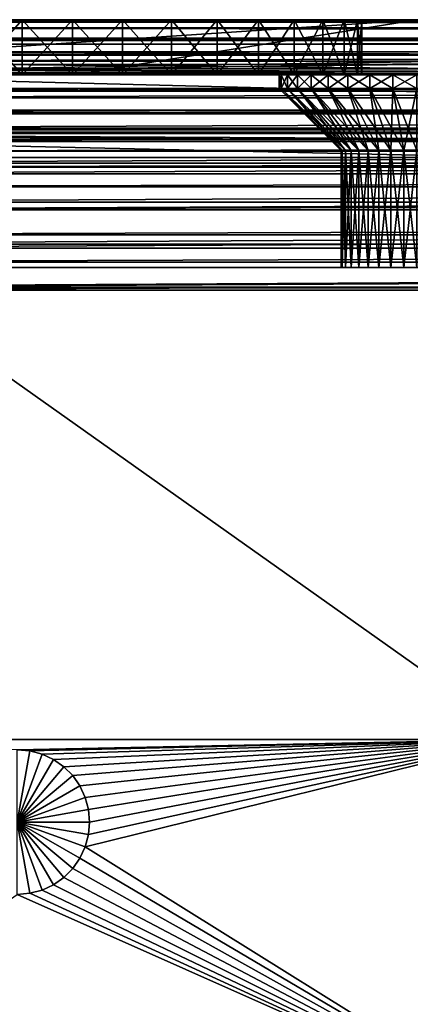
# Model space of a CAD drawing. Extents: x 0 to 600, y 0 to 562.
# Drawn here: x 46 to 75, y 491 to 562 of the extents above; entities that cross this region are included whole.
import ezdxf

# ---------------------------------------------------------------- set-up
doc = ezdxf.new("R2010")
doc.units = 0

msp = doc.modelspace()

# ---------------------------------------------------------------- linework, layer by layer
for points in [[(17.000019, 562, 9.99999), (75.000023, 562, 9.99999), (5.000025, 561.848083, 8.263528)], [(5.000025, 561.848083, 8.263528), (75.000023, 562, 9.99999), (267, 562, 9.99999)], [(5.000025, 561.848083, 8.263528), (267, 562, 9.99999), (595, 561.848083, 8.263528)], [(595, 561.396912, 6.579787), (5.000025, 561.396912, 6.579787), (5.000025, 561.848083, 8.263528)], [(595, 561.396912, 6.579787), (5.000025, 561.848083, 8.263528), (595, 561.848083, 8.263528)], [(267, 562, 588), (15.00002, 558, 588), (333, 562, 588)], [(333, 562, 588), (15.00002, 558, 588), (585, 558, 588)], [(267, 562, 588), (75.000023, 562, 588), (15.00002, 558, 588)], [(15.00002, 558, 588), (75.000023, 562, 588), (17.000019, 562, 588)], [(17.000019, 562, 459), (46.353401, 562, 537.31897), (75.000023, 562, 459)], [(17.000019, 562, 459), (42.817589, 562, 538.266479), (46.353401, 562, 537.31897)], [(75.000023, 562, 588), (50.000011, 562, 579), (17.000019, 562, 588)], [(17.000019, 562, 588), (50.000011, 562, 579), (46.353401, 562, 578.68103)], [(17.000019, 562, 588), (46.353401, 562, 578.68103), (42.817589, 562, 577.733521)], [(75.000023, 562, 138), (50.000011, 562, 70.999992), (17.000019, 562, 138)], [(50.000011, 562, 70.999992), (46.353401, 562, 70.680962), (17.000019, 562, 138)], [(17.000019, 562, 138), (46.353401, 562, 70.680962), (42.817589, 562, 69.733551)], [(17.000019, 562, 9.99999), (42.817589, 562, 30.26646), (46.353401, 562, 29.31905)], [(17.000019, 562, 9.99999), (46.353401, 562, 29.31905), (75.000023, 562, 9.99999)], [(75.000023, 562, 459), (75.000023, 562, 258), (17.000019, 562, 258)], [(75.000023, 562, 459), (17.000019, 562, 258), (17.000019, 562, 459)], [(17.000019, 562, 138), (17.000019, 562, 258), (75.000023, 562, 258)], [(17.000019, 562, 138), (75.000023, 562, 258), (75.000023, 562, 138)], [(46.353401, 558, 29.31905), (46.353401, 562, 29.31905), (42.817589, 558, 30.26646)], [(42.817589, 558, 30.26646), (46.353401, 562, 29.31905), (42.817589, 562, 30.26646)], [(42.817589, 558, 69.733551), (42.817589, 562, 69.733551), (46.353401, 558, 70.680962)], [(46.353401, 558, 70.680962), (42.817589, 562, 69.733551), (46.353401, 562, 70.680962)], [(46.353401, 558, 537.31897), (46.353401, 562, 537.31897), (42.817589, 558, 538.266479)], [(42.817589, 558, 538.266479), (46.353401, 562, 537.31897), (42.817589, 562, 538.266479)], [(42.817589, 558, 577.733521), (42.817589, 562, 577.733521), (46.353401, 558, 578.68103)], [(46.353401, 558, 578.68103), (42.817589, 562, 577.733521), (46.353401, 562, 578.68103)], [(50.000011, 558, 28.999981), (50.000011, 562, 28.999981), (46.353401, 558, 29.31905)], [(46.353401, 558, 29.31905), (50.000011, 562, 28.999981), (46.353401, 562, 29.31905)], [(46.353401, 558, 70.680962), (46.353401, 562, 70.680962), (50.000011, 558, 70.999992)], [(50.000011, 558, 70.999992), (46.353401, 562, 70.680962), (50.000011, 562, 70.999992)], [(50.000011, 558, 537), (50.000011, 562, 537), (46.353401, 558, 537.31897)], [(46.353401, 558, 537.31897), (50.000011, 562, 537), (46.353401, 562, 537.31897)], [(46.353401, 558, 578.68103), (46.353401, 562, 578.68103), (50.000011, 558, 579)], [(50.000011, 558, 579), (46.353401, 562, 578.68103), (50.000011, 562, 579)], [(75.000023, 562, 459), (46.353401, 562, 537.31897), (50.000011, 562, 537)], [(75.000023, 562, 9.99999), (46.353401, 562, 29.31905), (50.000011, 562, 28.999981)], [(75.000023, 562, 579), (100, 558, 579), (50.000011, 558, 579)], [(75.000023, 562, 579), (50.000011, 558, 579), (50.000011, 562, 579)], [(50.000011, 562, 537), (50.000011, 558, 537), (75.000023, 562, 537)], [(75.000023, 562, 537), (50.000011, 558, 537), (100, 558, 537)], [(50.000011, 558, 70.999992), (50.000011, 562, 70.999992), (53.646622, 558, 70.680962)], [(53.646622, 558, 70.680962), (50.000011, 562, 70.999992), (53.646622, 562, 70.680962)], [(53.646622, 558, 29.31905), (53.646622, 562, 29.31905), (50.000011, 558, 28.999981)], [(50.000011, 558, 28.999981), (53.646622, 562, 29.31905), (50.000011, 562, 28.999981)], [(75.000023, 562, 459), (50.000011, 562, 537), (75.000023, 562, 537)], [(75.000023, 562, 588), (75.000023, 562, 579), (50.000011, 562, 579)], [(75.000023, 562, 138), (53.646622, 562, 70.680962), (50.000011, 562, 70.999992)], [(75.000023, 562, 9.99999), (50.000011, 562, 28.999981), (53.646622, 562, 29.31905)], [(53.646622, 558, 70.680962), (53.646622, 562, 70.680962), (57.18243, 558, 69.733551)], [(57.18243, 558, 69.733551), (53.646622, 562, 70.680962), (57.18243, 562, 69.733551)], [(57.18243, 558, 30.26646), (57.18243, 562, 30.26646), (53.646622, 558, 29.31905)], [(53.646622, 558, 29.31905), (57.18243, 562, 30.26646), (53.646622, 562, 29.31905)], [(57.18243, 562, 30.26646), (75.000023, 562, 9.99999), (53.646622, 562, 29.31905)], [(75.000023, 562, 138), (57.18243, 562, 69.733551), (53.646622, 562, 70.680962)], [(57.18243, 558, 69.733551), (57.18243, 562, 69.733551), (60.500011, 558, 68.186539)], [(60.500011, 558, 68.186539), (57.18243, 562, 69.733551), (60.500011, 562, 68.186539)], [(60.500011, 558, 31.813471), (60.500011, 562, 31.813471), (57.18243, 558, 30.26646)], [(57.18243, 558, 30.26646), (60.500011, 562, 31.813471), (57.18243, 562, 30.26646)], [(60.500011, 562, 31.813471), (75.000023, 562, 9.99999), (57.18243, 562, 30.26646)], [(75.000023, 562, 69.75), (60.500011, 562, 68.186539), (57.18243, 562, 69.733551)], [(75.000023, 562, 138), (75.000023, 562, 69.75), (57.18243, 562, 69.733551)], [(60.500011, 558, 68.186539), (60.500011, 562, 68.186539), (63.498562, 558, 66.086929)], [(63.498562, 558, 66.086929), (60.500011, 562, 68.186539), (63.498562, 562, 66.086929)], [(63.498562, 558, 33.913078), (63.498562, 562, 33.913078), (60.500011, 558, 31.813471)], [(60.500011, 558, 31.813471), (63.498562, 562, 33.913078), (60.500011, 562, 31.813471)], [(75.000023, 562, 69.75), (63.498562, 562, 66.086929), (60.500011, 562, 68.186539)], [(60.500011, 562, 31.813471), (63.498562, 562, 33.913078), (75.000023, 562, 9.99999)], [(63.498562, 558, 66.086929), (63.498562, 562, 66.086929), (66.086952, 558, 63.498539)], [(66.086952, 558, 63.498539), (63.498562, 562, 66.086929), (66.086952, 562, 63.498539)], [(66.086952, 558, 36.501469), (66.086952, 562, 36.501469), (63.498562, 558, 33.913078)], [(63.498562, 558, 33.913078), (66.086952, 562, 36.501469), (63.498562, 562, 33.913078)], [(66.086952, 562, 63.498539), (63.498562, 562, 66.086929), (75.000023, 562, 69.75)], [(75.000023, 562, 9.99999), (63.498562, 562, 33.913078), (66.086952, 562, 36.501469)], [(66.086952, 558, 63.498539), (66.086952, 562, 63.498539), (68.186546, 558, 60.5)], [(68.186546, 558, 60.5), (66.086952, 562, 63.498539), (68.186546, 562, 60.5)], [(68.186546, 558, 39.5), (68.186546, 562, 39.5), (66.086952, 558, 36.501469)], [(66.086952, 558, 36.501469), (68.186546, 562, 39.5), (66.086952, 562, 36.501469)], [(68.186546, 562, 60.5), (66.086952, 562, 63.498539), (75.000023, 562, 69.75)], [(75.000023, 562, 9.99999), (66.086952, 562, 36.501469), (68.186546, 562, 39.5)], [(68.186546, 558, 60.5), (68.186546, 562, 60.5), (69.733559, 558, 57.18243)], [(69.733559, 558, 57.18243), (68.186546, 562, 60.5), (69.733559, 562, 57.18243)], [(69.733559, 558, 42.817558), (69.733559, 562, 42.817558), (68.186546, 558, 39.5)], [(68.186546, 558, 39.5), (69.733559, 562, 42.817558), (68.186546, 562, 39.5)], [(75.000023, 562, 69.75), (69.733559, 562, 57.18243), (68.186546, 562, 60.5)], [(68.186546, 562, 39.5), (69.733559, 562, 42.817558), (75.000023, 562, 9.99999)], [(69.733559, 558, 57.18243), (69.733559, 562, 57.18243), (70.680977, 558, 53.646622)], [(70.680977, 558, 53.646622), (69.733559, 562, 57.18243), (70.680977, 562, 53.646622)], [(70.680977, 558, 46.353401), (70.680977, 562, 46.353401), (69.733559, 558, 42.817558)], [(69.733559, 558, 42.817558), (70.680977, 562, 46.353401), (69.733559, 562, 42.817558)], [(75.000023, 562, 69.75), (70.680977, 562, 53.646622), (69.733559, 562, 57.18243)], [(75.000023, 562, 9.99999), (69.733559, 562, 42.817558), (70.680977, 562, 46.353401)], [(70.680977, 558, 53.646622), (70.680977, 562, 53.646622), (71.000008, 558, 50.000011)], [(71.000008, 558, 50.000011), (70.680977, 562, 53.646622), (71.000008, 562, 50.000011)], [(71.000008, 558, 50.000011), (71.000008, 562, 50.000011), (70.680977, 558, 46.353401)], [(70.680977, 558, 46.353401), (71.000008, 562, 50.000011), (70.680977, 562, 46.353401)], [(71.000008, 562, 50.000011), (70.680977, 562, 53.646622), (75.000023, 562, 69.75)], [(75.000023, 562, 9.99999), (70.680977, 562, 46.353401), (71.000008, 562, 50.000011)], [(71.000008, 562, 50.000011), (75.000023, 562, 69.75), (75.000023, 562, 9.99999)], [(595, 560.660278, 4.999995), (5.000025, 560.660278, 4.999995), (5.000025, 561.396912, 6.579787)], [(595, 560.660278, 4.999995), (5.000025, 561.396912, 6.579787), (595, 561.396912, 6.579787)], [(595, 559.660522, 3.572136), (5.000025, 559.660522, 3.572136), (5.000025, 560.660278, 4.999995)], [(595, 559.660522, 3.572136), (5.000025, 560.660278, 4.999995), (595, 560.660278, 4.999995)], [(583.5, 560.5, 616), (34.781898, 560.5, 600.719482), (16.500031, 560.5, 616)], [(16.500031, 560.229919, 619.149719), (583.5, 560.229919, 619.149719), (583.5, 560.5, 616)], [(16.500031, 560.229919, 619.149719), (583.5, 560.5, 616), (16.500031, 560.5, 616)], [(578.5, 559, 589), (21.500019, 559, 589), (578.5, 560.5, 589)], [(578.5, 560.5, 589), (21.500019, 559, 589), (21.500019, 560.5, 589)], [(207.337296, 560.5, 597.383606), (207.497406, 560.5, 596.785828), (21.500019, 560.5, 589)], [(21.500019, 560.5, 589), (207.497406, 560.5, 596.785828), (207.759003, 560.5, 596.224976)], [(21.500019, 560.5, 589), (207.759003, 560.5, 596.224976), (208.113907, 560.5, 595.718079)], [(208.113907, 560.5, 595.718079), (208.551498, 560.5, 595.280518), (21.500019, 560.5, 589)], [(21.500019, 560.5, 589), (208.551498, 560.5, 595.280518), (209.058304, 560.5, 594.925598)], [(21.500019, 560.5, 589), (209.058304, 560.5, 594.925598), (209.619202, 560.5, 594.664124)], [(32.5, 560.5, 594.450012), (207.337296, 560.5, 598.616516), (21.500019, 560.5, 589)], [(21.500019, 560.5, 589), (207.337296, 560.5, 598.616516), (207.283295, 560.5, 598)], [(21.500019, 560.5, 589), (207.283295, 560.5, 598), (207.337296, 560.5, 597.383606)], [(209.619202, 560.5, 594.664124), (210.216904, 560.5, 594.503906), (21.500019, 560.5, 589)], [(21.500019, 560.5, 589), (210.216904, 560.5, 594.503906), (210.833298, 560.5, 594.450012)], [(21.500019, 560.5, 589), (210.833298, 560.5, 594.450012), (578.5, 560.5, 589)], [(210.216904, 560.5, 601.496094), (209.619202, 560.5, 601.335876), (32.5, 560.5, 594.450012)], [(32.5, 560.5, 594.450012), (208.113907, 560.5, 600.281921), (207.759003, 560.5, 599.775024)], [(209.619202, 560.5, 601.335876), (209.058304, 560.5, 601.074402), (32.5, 560.5, 594.450012)], [(32.5, 560.5, 594.450012), (209.058304, 560.5, 601.074402), (208.551498, 560.5, 600.719482)], [(32.5, 560.5, 594.450012), (208.551498, 560.5, 600.719482), (208.113907, 560.5, 600.281921)], [(210.216904, 560.5, 601.496094), (32.5, 560.5, 594.450012), (210.833298, 560.5, 601.549988)], [(210.833298, 560.5, 601.549988), (32.5, 560.5, 594.450012), (33.116459, 560.5, 594.503906)], [(207.759003, 560.5, 599.775024), (207.497406, 560.5, 599.214172), (32.5, 560.5, 594.450012)], [(32.5, 560.5, 594.450012), (207.497406, 560.5, 599.214172), (207.337296, 560.5, 598.616516)], [(210.833298, 560.5, 601.549988), (33.116459, 560.5, 594.503906), (33.71418, 560.5, 594.664124)], [(33.71418, 560.5, 594.664124), (34.275028, 560.5, 594.925598), (210.833298, 560.5, 601.549988)], [(210.833298, 560.5, 601.549988), (34.275028, 560.5, 594.925598), (34.781898, 560.5, 595.280518)], [(210.833298, 560.5, 601.549988), (34.781898, 560.5, 595.280518), (35.21946, 560.5, 595.718079)], [(583.5, 560.5, 616), (35.21946, 560.5, 600.281921), (34.781898, 560.5, 600.719482)], [(35.574409, 560.5, 596.224976), (210.833298, 560.5, 601.549988), (35.21946, 560.5, 595.718079)], [(35.574409, 560.5, 599.775024), (35.21946, 560.5, 600.281921), (583.5, 560.5, 616)], [(35.835918, 560.5, 596.785828), (210.833298, 560.5, 601.549988), (35.574409, 560.5, 596.224976)], [(583.5, 560.5, 616), (35.835918, 560.5, 599.214172), (35.574409, 560.5, 599.775024)], [(35.835918, 560.5, 596.785828), (35.996078, 560.5, 597.383606), (210.833298, 560.5, 601.549988)], [(583.5, 560.5, 616), (210.833298, 560.5, 601.549988), (35.835918, 560.5, 599.214172)], [(35.835918, 560.5, 599.214172), (210.833298, 560.5, 601.549988), (35.996078, 560.5, 598.616516)], [(210.833298, 560.5, 601.549988), (35.996078, 560.5, 597.383606), (36.050018, 560.5, 598)], [(210.833298, 560.5, 601.549988), (36.050018, 560.5, 598), (35.996078, 560.5, 598.616516)], [(16.500031, 559.42749, 622.207397), (583.5, 559.42749, 622.207397), (583.5, 560.229919, 619.149719)], [(16.500031, 559.42749, 622.207397), (583.5, 560.229919, 619.149719), (16.500031, 560.229919, 619.149719)], [(595, 558.427917, 2.339542), (5.000025, 558.427917, 2.339542), (5.000025, 559.660522, 3.572136)], [(595, 558.427917, 2.339542), (5.000025, 559.660522, 3.572136), (595, 559.660522, 3.572136)], [(16.500031, 558.116211, 625.083923), (583.5, 558.116211, 625.083923), (583.5, 559.42749, 622.207397)], [(16.500031, 558.116211, 625.083923), (583.5, 559.42749, 622.207397), (16.500031, 559.42749, 622.207397)], [(565.25, 559, 598), (565.28418, 559, 598.390686), (16.500031, 559, 616)], [(16.500031, 559, 616), (565.28418, 559, 598.390686), (565.385681, 559, 598.76947)], [(16.500031, 559, 616), (565.385681, 559, 598.76947), (565.551514, 559, 599.125)], [(565.551514, 559, 599.125), (565.776428, 559, 599.446289), (16.500031, 559, 616)], [(16.500031, 559, 616), (565.776428, 559, 599.446289), (566.053711, 559, 599.723572)], [(16.500031, 559, 616), (566.053711, 559, 599.723572), (583.5, 559, 616)], [(16.500031, 559, 616), (208.884796, 559, 599.125), (209.109695, 559, 599.446289)], [(209.109695, 559, 599.446289), (209.3871, 559, 599.723572), (16.500031, 559, 616)], [(16.500031, 559, 616), (209.3871, 559, 599.723572), (209.708298, 559, 599.948608)], [(16.500031, 559, 616), (209.708298, 559, 599.948608), (210.063797, 559, 600.114319)], [(210.063797, 559, 600.114319), (210.442596, 559, 600.21582), (16.500031, 559, 616)], [(16.500031, 559, 616), (210.442596, 559, 600.21582), (210.833298, 559, 600.25)], [(16.500031, 559, 616), (210.833298, 559, 600.25), (389.166687, 559, 600.25)], [(565.25, 559, 598), (16.500031, 559, 616), (565.28418, 559, 597.609314)], [(565.28418, 559, 597.609314), (16.500031, 559, 616), (389.166687, 559, 600.25)], [(32.5, 559, 600.25), (208.617493, 559, 598.390686), (16.500031, 559, 616)], [(16.500031, 559, 616), (208.617493, 559, 598.390686), (208.718994, 559, 598.76947)], [(16.500031, 559, 616), (208.718994, 559, 598.76947), (208.884796, 559, 599.125)], [(16.500031, 559, 616), (583.5, 559, 616), (16.500031, 558.75177, 618.894287)], [(16.500031, 558.75177, 618.894287), (583.5, 559, 616), (583.5, 558.75177, 618.894287)], [(16.500031, 558.75177, 618.894287), (583.5, 558.75177, 618.894287), (583.5, 559, 616)], [(16.500031, 558.75177, 618.894287), (583.5, 559, 616), (16.500031, 559, 616)], [(583.5, 559, 616), (583.5, 559, 594), (16.500031, 559, 616)], [(16.500031, 559, 616), (583.5, 559, 594), (16.500031, 559, 594)], [(583.5, 559, 594), (583.5, 554, 616), (16.500031, 559, 594)], [(16.500031, 559, 594), (583.5, 554, 616), (16.500031, 554, 616)], [(578.5, 559, 589), (33.625011, 559, 596.051514), (21.500019, 559, 589)], [(208.884796, 559, 596.875), (208.718994, 559, 597.23053), (32.5, 559, 600.25)], [(32.5, 559, 600.25), (208.718994, 559, 597.23053), (208.617493, 559, 597.609314)], [(209.708298, 559, 596.051514), (32.5, 559, 600.25), (210.063797, 559, 595.885681)], [(210.063797, 559, 595.885681), (32.5, 559, 600.25), (210.442596, 559, 595.78418)], [(209.708298, 559, 596.051514), (209.3871, 559, 596.276428), (32.5, 559, 600.25)], [(32.5, 559, 600.25), (209.3871, 559, 596.276428), (209.109695, 559, 596.553711)], [(32.5, 559, 600.25), (209.109695, 559, 596.553711), (208.884796, 559, 596.875)], [(210.442596, 559, 595.78418), (32.5, 559, 600.25), (210.833298, 559, 595.75)], [(210.833298, 559, 595.75), (32.5, 559, 600.25), (32.890709, 559, 600.21582)], [(208.617493, 559, 597.609314), (208.583298, 559, 598), (32.5, 559, 600.25)], [(32.5, 559, 600.25), (208.583298, 559, 598), (208.617493, 559, 598.390686)], [(210.833298, 559, 595.75), (32.890709, 559, 600.21582), (33.26955, 559, 600.114319)], [(33.26955, 559, 600.114319), (33.625011, 559, 599.948608), (210.833298, 559, 595.75)], [(210.833298, 559, 595.75), (33.625011, 559, 599.948608), (33.946281, 559, 599.723572)], [(578.5, 559, 589), (33.946281, 559, 596.276428), (33.625011, 559, 596.051514)], [(210.833298, 559, 595.75), (33.946281, 559, 599.723572), (34.223621, 559, 599.446289)], [(34.223621, 559, 596.553711), (33.946281, 559, 596.276428), (578.5, 559, 589)], [(578.5, 559, 589), (34.448559, 559, 596.875), (34.223621, 559, 596.553711)], [(34.223621, 559, 599.446289), (34.448559, 559, 599.125), (210.833298, 559, 595.75)], [(210.833298, 559, 595.75), (34.448559, 559, 599.125), (34.614319, 559, 598.76947)], [(578.5, 559, 589), (210.833298, 559, 595.75), (34.448559, 559, 596.875)], [(34.448559, 559, 596.875), (210.833298, 559, 595.75), (34.614319, 559, 597.23053)], [(210.833298, 559, 595.75), (34.614319, 559, 598.76947), (34.715832, 559, 598.390686)], [(210.833298, 559, 595.75), (34.715832, 559, 597.609314), (34.614319, 559, 597.23053)], [(34.715832, 559, 598.390686), (34.750011, 559, 598), (210.833298, 559, 595.75)], [(210.833298, 559, 595.75), (34.750011, 559, 598), (34.715832, 559, 597.609314)], [(595, 557, 1.339734), (5.000025, 557, 1.339734), (5.000025, 558.427917, 2.339542)], [(595, 557, 1.339734), (5.000025, 558.427917, 2.339542), (595, 558.427917, 2.339542)], [(16.500031, 558.75177, 618.894287), (583.5, 558.75177, 618.894287), (16.500031, 558.014526, 621.704102)], [(16.500031, 558.014526, 621.704102), (583.5, 558.75177, 618.894287), (583.5, 558.014526, 621.704102)], [(16.500031, 558.014526, 621.704102), (583.5, 558.014526, 621.704102), (583.5, 558.75177, 618.894287)], [(16.500031, 558.014526, 621.704102), (583.5, 558.75177, 618.894287), (16.500031, 558.75177, 618.894287)], [(387.559204, 558, 593.583374), (388.350494, 558, 593.371399), (15.00002, 558, 588)], [(388.350494, 558, 593.371399), (389.166687, 558, 593.299988), (15.00002, 558, 588)], [(15.00002, 558, 588), (389.166687, 558, 593.299988), (566.683899, 558, 593.371399)], [(15.00002, 558, 588), (566.683899, 558, 593.371399), (585, 558, 588)], [(206.763, 558, 595.650024), (15.00002, 558, 588), (206.416794, 558, 596.392517)], [(206.416794, 558, 596.392517), (15.00002, 558, 588), (206.204697, 558, 597.183899)], [(206.763, 558, 595.650024), (207.232895, 558, 594.978882), (15.00002, 558, 588)], [(15.00002, 558, 588), (207.232895, 558, 594.978882), (207.812195, 558, 594.399597)], [(15.00002, 558, 588), (207.812195, 558, 594.399597), (208.483307, 558, 593.929688)], [(208.483307, 558, 593.929688), (209.2258, 558, 593.583374), (15.00002, 558, 588)], [(15.00002, 558, 588), (209.2258, 558, 593.583374), (210.017197, 558, 593.371399)], [(15.00002, 558, 588), (210.017197, 558, 593.371399), (210.833298, 558, 593.299988)], [(210.833298, 558, 593.299988), (386.145599, 558, 594.399597), (15.00002, 558, 588)], [(15.00002, 558, 588), (386.145599, 558, 594.399597), (386.816711, 558, 593.929688)], [(15.00002, 558, 588), (386.816711, 558, 593.929688), (387.559204, 558, 593.583374)], [(32.5, 558, 593.299988), (206.204697, 558, 598.816223), (15.00002, 558, 588)], [(15.00002, 558, 588), (206.204697, 558, 598.816223), (206.133301, 558, 598)], [(15.00002, 558, 588), (206.133301, 558, 598), (206.204697, 558, 597.183899)], [(16.500031, 556.33429, 627.695129), (583.5, 556.33429, 627.695129), (583.5, 558.116211, 625.083923)], [(16.500031, 556.33429, 627.695129), (583.5, 558.116211, 625.083923), (16.500031, 558.116211, 625.083923)], [(16.500031, 558.014526, 621.704102), (583.5, 558.014526, 621.704102), (16.500031, 556.809509, 624.347412)], [(16.500031, 556.809509, 624.347412), (583.5, 558.014526, 621.704102), (583.5, 556.809509, 624.347412)], [(16.500031, 556.809509, 624.347412), (583.5, 556.809509, 624.347412), (583.5, 558.014526, 621.704102)], [(16.500031, 556.809509, 624.347412), (583.5, 558.014526, 621.704102), (16.500031, 558.014526, 621.704102)], [(36.100422, 558, 601.021118), (27.00001, 558, 616), (573, 558, 616)], [(573, 558, 616), (27.00001, 558, 616), (573, 544, 616)], [(573, 544, 616), (27.00001, 558, 616), (27.00001, 544, 616)], [(50.000011, 558, 50.000011), (29.31905, 558, 46.353401), (29.00001, 558, 50.000011)], [(50.000011, 558, 50.000011), (29.00001, 558, 50.000011), (29.31905, 558, 53.646622)], [(29.31905, 558, 554.353394), (29.00001, 558, 558), (65.000008, 558, 558)], [(65.000008, 558, 558), (29.00001, 558, 558), (29.31905, 558, 561.646606)], [(29.31905, 558, 53.646622), (30.26646, 558, 57.18243), (50.000011, 558, 50.000011)], [(30.26646, 558, 42.817558), (29.31905, 558, 46.353401), (50.000011, 558, 50.000011)], [(65.151932, 558, 556.263489), (30.26646, 558, 550.817627), (29.31905, 558, 554.353394)], [(65.151932, 558, 556.263489), (29.31905, 558, 554.353394), (65.000008, 558, 558)], [(65.000008, 558, 558), (29.31905, 558, 561.646606), (65.151932, 558, 559.736511)], [(65.151932, 558, 559.736511), (29.31905, 558, 561.646606), (30.26646, 558, 565.182373)], [(50.000011, 558, 50.000011), (30.26646, 558, 57.18243), (31.813471, 558, 60.5)], [(50.000011, 558, 50.000011), (31.813471, 558, 39.5), (30.26646, 558, 42.817558)], [(31.813471, 558, 547.5), (30.26646, 558, 550.817627), (65.151932, 558, 556.263489)], [(65.151932, 558, 559.736511), (30.26646, 558, 565.182373), (31.813471, 558, 568.5)], [(50.000011, 558, 50.000011), (31.813471, 558, 60.5), (33.913078, 558, 63.498539)], [(50.000011, 558, 50.000011), (33.913078, 558, 36.501469), (31.813471, 558, 39.5)], [(33.913078, 558, 571.498474), (65.603088, 558, 561.420227), (31.813471, 558, 568.5)], [(31.813471, 558, 568.5), (65.603088, 558, 561.420227), (65.151932, 558, 559.736511)], [(65.603088, 558, 554.579773), (33.913078, 558, 544.501526), (31.813471, 558, 547.5)], [(65.603088, 558, 554.579773), (31.813471, 558, 547.5), (65.151932, 558, 556.263489)], [(32.5, 558, 593.299988), (207.232895, 558, 601.021118), (206.763, 558, 600.349976)], [(209.2258, 558, 602.416504), (208.483307, 558, 602.070313), (32.5, 558, 593.299988)], [(32.5, 558, 593.299988), (208.483307, 558, 602.070313), (207.812195, 558, 601.600403)], [(32.5, 558, 593.299988), (207.812195, 558, 601.600403), (207.232895, 558, 601.021118)], [(33.31617, 558, 593.371399), (210.833298, 558, 602.700012), (32.5, 558, 593.299988)], [(32.5, 558, 593.299988), (210.833298, 558, 602.700012), (210.017197, 558, 602.628601)], [(32.5, 558, 593.299988), (210.017197, 558, 602.628601), (209.2258, 558, 602.416504)], [(206.763, 558, 600.349976), (206.416794, 558, 599.607483), (32.5, 558, 593.299988)], [(32.5, 558, 593.299988), (206.416794, 558, 599.607483), (206.204697, 558, 598.816223)], [(34.10751, 558, 593.583374), (210.833298, 558, 602.700012), (33.31617, 558, 593.371399)], [(33.913078, 558, 63.498539), (36.501469, 558, 66.086929), (50.000011, 558, 50.000011)], [(36.501469, 558, 33.913078), (33.913078, 558, 36.501469), (50.000011, 558, 50.000011)], [(36.501469, 558, 541.913086), (33.913078, 558, 544.501526), (65.603088, 558, 554.579773)], [(33.913078, 558, 571.498474), (36.501469, 558, 574.086914), (65.603088, 558, 561.420227)], [(34.849998, 558, 593.929688), (210.833298, 558, 602.700012), (34.10751, 558, 593.583374)], [(34.849998, 558, 593.929688), (35.521118, 558, 594.399597), (210.833298, 558, 602.700012)], [(210.833298, 558, 602.700012), (35.521118, 558, 594.399597), (36.100422, 558, 594.978882)], [(210.833298, 558, 602.700012), (36.100422, 558, 594.978882), (36.570339, 558, 595.650024)], [(573, 558, 616), (36.570339, 558, 600.349976), (36.100422, 558, 601.021118)], [(50.000011, 558, 50.000011), (36.501469, 558, 66.086929), (39.5, 558, 68.186539)], [(50.000011, 558, 50.000011), (39.5, 558, 31.813471), (36.501469, 558, 33.913078)], [(65.603088, 558, 561.420227), (36.501469, 558, 574.086914), (39.5, 558, 576.186523)], [(65.603088, 558, 554.579773), (39.5, 558, 539.813477), (36.501469, 558, 541.913086)], [(573, 558, 616), (36.91655, 558, 599.607483), (36.570339, 558, 600.349976)], [(36.570339, 558, 595.650024), (36.91655, 558, 596.392517), (210.833298, 558, 602.700012)], [(37.128601, 558, 598.816223), (36.91655, 558, 599.607483), (573, 558, 616)], [(210.833298, 558, 602.700012), (36.91655, 558, 596.392517), (37.128601, 558, 597.183899)], [(210.833298, 558, 602.700012), (37.128601, 558, 597.183899), (37.200001, 558, 598)], [(573, 558, 616), (210.833298, 558, 602.700012), (37.128601, 558, 598.816223)], [(37.128601, 558, 598.816223), (210.833298, 558, 602.700012), (37.200001, 558, 598)], [(50.000011, 558, 50.000011), (39.5, 558, 68.186539), (42.817589, 558, 69.733551)], [(50.000011, 558, 50.000011), (42.817589, 558, 30.26646), (39.5, 558, 31.813471)], [(65.603088, 558, 561.420227), (39.5, 558, 576.186523), (66.33976, 558, 563)], [(66.33976, 558, 563), (39.5, 558, 576.186523), (42.817589, 558, 577.733521)], [(65.603088, 558, 554.579773), (42.817589, 558, 538.266479), (39.5, 558, 539.813477)], [(42.817589, 558, 69.733551), (46.353401, 558, 70.680962), (50.000011, 558, 50.000011)], [(46.353401, 558, 29.31905), (42.817589, 558, 30.26646), (50.000011, 558, 50.000011)], [(66.33976, 558, 563), (42.817589, 558, 577.733521), (46.353401, 558, 578.68103)], [(66.33976, 558, 553), (46.353401, 558, 537.31897), (42.817589, 558, 538.266479)], [(66.33976, 558, 553), (42.817589, 558, 538.266479), (65.603088, 558, 554.579773)], [(50.000011, 558, 50.000011), (46.353401, 558, 70.680962), (50.000011, 558, 70.999992)], [(50.000011, 558, 50.000011), (50.000011, 558, 28.999981), (46.353401, 558, 29.31905)], [(50.000011, 558, 579), (67.339569, 558, 564.427917), (46.353401, 558, 578.68103)], [(46.353401, 558, 578.68103), (67.339569, 558, 564.427917), (66.33976, 558, 563)], [(50.000011, 558, 537), (46.353401, 558, 537.31897), (66.33976, 558, 553)], [(50.000011, 558, 50.000011), (50.000011, 558, 70.999992), (53.646622, 558, 70.680962)], [(57.18243, 558, 30.26646), (53.646622, 558, 29.31905), (50.000011, 558, 50.000011)], [(50.000011, 558, 50.000011), (53.646622, 558, 29.31905), (50.000011, 558, 28.999981)], [(66.086952, 558, 36.501469), (63.498562, 558, 33.913078), (50.000011, 558, 50.000011)], [(50.000011, 558, 50.000011), (63.498562, 558, 33.913078), (60.500011, 558, 31.813471)], [(50.000011, 558, 50.000011), (60.500011, 558, 31.813471), (57.18243, 558, 30.26646)], [(70.680977, 558, 46.353401), (69.733559, 558, 42.817558), (50.000011, 558, 50.000011)], [(50.000011, 558, 50.000011), (69.733559, 558, 42.817558), (68.186546, 558, 39.5)], [(50.000011, 558, 50.000011), (68.186546, 558, 39.5), (66.086952, 558, 36.501469)], [(69.733559, 558, 57.18243), (70.680977, 558, 53.646622), (50.000011, 558, 50.000011)], [(50.000011, 558, 50.000011), (70.680977, 558, 53.646622), (71.000008, 558, 50.000011)], [(50.000011, 558, 50.000011), (71.000008, 558, 50.000011), (70.680977, 558, 46.353401)], [(63.498562, 558, 66.086929), (66.086952, 558, 63.498539), (50.000011, 558, 50.000011)], [(50.000011, 558, 50.000011), (66.086952, 558, 63.498539), (68.186546, 558, 60.5)], [(50.000011, 558, 50.000011), (68.186546, 558, 60.5), (69.733559, 558, 57.18243)], [(53.646622, 558, 70.680962), (57.18243, 558, 69.733551), (50.000011, 558, 50.000011)], [(50.000011, 558, 50.000011), (57.18243, 558, 69.733551), (60.500011, 558, 68.186539)], [(50.000011, 558, 50.000011), (60.500011, 558, 68.186539), (63.498562, 558, 66.086929)], [(75.000023, 558, 568), (50.000011, 558, 579), (76.736488, 558, 567.848083)], [(76.736488, 558, 567.848083), (50.000011, 558, 579), (100, 558, 579)], [(75.000023, 558, 568), (73.263527, 558, 567.848083), (50.000011, 558, 579)], [(50.000011, 558, 579), (73.263527, 558, 567.848083), (71.579811, 558, 567.396912)], [(50.000011, 558, 579), (71.579811, 558, 567.396912), (70.000008, 558, 566.660278)], [(70.000008, 558, 566.660278), (68.572128, 558, 565.6604), (50.000011, 558, 579)], [(50.000011, 558, 579), (68.572128, 558, 565.6604), (67.339569, 558, 564.427917)], [(50.000011, 558, 537), (70.000008, 558, 549.339722), (71.579811, 558, 548.603088)], [(66.33976, 558, 553), (67.339569, 558, 551.572083), (50.000011, 558, 537)], [(50.000011, 558, 537), (67.339569, 558, 551.572083), (68.572128, 558, 550.339478)], [(50.000011, 558, 537), (68.572128, 558, 550.339478), (70.000008, 558, 549.339722)], [(71.579811, 558, 548.603088), (73.263527, 558, 548.151917), (50.000011, 558, 537)], [(50.000011, 558, 537), (73.263527, 558, 548.151917), (75.000023, 558, 548)], [(50.000011, 558, 537), (75.000023, 558, 548), (100, 558, 537)], [(65.151932, 557, 556.263489), (65.151932, 558, 556.263489), (65.000008, 557, 558)], [(65.000008, 557, 558), (65.151932, 558, 556.263489), (65.000008, 558, 558)], [(65.000008, 557, 558), (65.000008, 558, 558), (65.151932, 557, 559.736511)], [(65.151932, 557, 559.736511), (65.000008, 558, 558), (65.151932, 558, 559.736511)], [(65.603088, 557, 554.579773), (65.603088, 558, 554.579773), (65.151932, 557, 556.263489)], [(65.151932, 557, 556.263489), (65.603088, 558, 554.579773), (65.151932, 558, 556.263489)], [(65.151932, 557, 559.736511), (65.151932, 558, 559.736511), (65.603088, 557, 561.420227)], [(65.603088, 557, 561.420227), (65.151932, 558, 559.736511), (65.603088, 558, 561.420227)], [(66.33976, 557, 553), (66.33976, 558, 553), (65.603088, 557, 554.579773)], [(65.603088, 557, 554.579773), (66.33976, 558, 553), (65.603088, 558, 554.579773)], [(65.603088, 557, 561.420227), (65.603088, 558, 561.420227), (66.33976, 557, 563)], [(66.33976, 557, 563), (65.603088, 558, 561.420227), (66.33976, 558, 563)], [(67.339569, 557, 551.572083), (67.339569, 558, 551.572083), (66.33976, 557, 553)], [(66.33976, 557, 553), (67.339569, 558, 551.572083), (66.33976, 558, 553)], [(66.33976, 557, 563), (66.33976, 558, 563), (67.339569, 557, 564.427917)], [(67.339569, 557, 564.427917), (66.33976, 558, 563), (67.339569, 558, 564.427917)], [(68.572128, 557, 550.339478), (68.572128, 558, 550.339478), (67.339569, 557, 551.572083)], [(67.339569, 557, 551.572083), (68.572128, 558, 550.339478), (67.339569, 558, 551.572083)], [(67.339569, 557, 564.427917), (67.339569, 558, 564.427917), (68.572128, 557, 565.6604)], [(68.572128, 557, 565.6604), (67.339569, 558, 564.427917), (68.572128, 558, 565.6604)], [(70.000008, 557, 549.339722), (70.000008, 558, 549.339722), (68.572128, 557, 550.339478)], [(68.572128, 557, 550.339478), (70.000008, 558, 549.339722), (68.572128, 558, 550.339478)], [(68.572128, 557, 565.6604), (68.572128, 558, 565.6604), (70.000008, 557, 566.660278)], [(70.000008, 557, 566.660278), (68.572128, 558, 565.6604), (70.000008, 558, 566.660278)], [(71.579811, 557, 548.603088), (71.579811, 558, 548.603088), (70.000008, 557, 549.339722)], [(70.000008, 557, 549.339722), (71.579811, 558, 548.603088), (70.000008, 558, 549.339722)], [(70.000008, 557, 566.660278), (70.000008, 558, 566.660278), (71.579811, 557, 567.396912)], [(71.579811, 557, 567.396912), (70.000008, 558, 566.660278), (71.579811, 558, 567.396912)], [(73.263527, 557, 548.151917), (73.263527, 558, 548.151917), (71.579811, 557, 548.603088)], [(71.579811, 557, 548.603088), (73.263527, 558, 548.151917), (71.579811, 558, 548.603088)], [(71.579811, 557, 567.396912), (71.579811, 558, 567.396912), (73.263527, 557, 567.848083)], [(73.263527, 557, 567.848083), (71.579811, 558, 567.396912), (73.263527, 558, 567.848083)], [(75.000023, 557, 548), (75.000023, 558, 548), (73.263527, 557, 548.151917)], [(73.263527, 557, 548.151917), (75.000023, 558, 548), (73.263527, 558, 548.151917)], [(73.263527, 557, 567.848083), (73.263527, 558, 567.848083), (75.000023, 557, 568)], [(75.000023, 557, 568), (73.263527, 558, 567.848083), (75.000023, 558, 568)], [(595, 555.420227, 0.60308), (5.000025, 555.420227, 0.60308), (5.000025, 557, 1.339734)], [(595, 555.420227, 0.60308), (5.000025, 557, 1.339734), (595, 557, 1.339734)], [(69.500008, 552.5, 558), (65.151932, 557, 556.263489), (65.000008, 557, 558)], [(69.500008, 552.5, 558), (65.000008, 557, 558), (69.583557, 552.5, 558.955078)], [(69.583557, 552.5, 558.955078), (65.000008, 557, 558), (65.151932, 557, 559.736511)], [(69.583557, 552.5, 557.044922), (65.603088, 557, 554.579773), (65.151932, 557, 556.263489)], [(69.583557, 552.5, 557.044922), (65.151932, 557, 556.263489), (69.500008, 552.5, 558)], [(69.583557, 552.5, 558.955078), (65.151932, 557, 559.736511), (69.831703, 552.5, 559.881104)], [(69.831703, 552.5, 559.881104), (65.151932, 557, 559.736511), (65.603088, 557, 561.420227)], [(69.831703, 552.5, 556.118896), (66.33976, 557, 553), (65.603088, 557, 554.579773)], [(69.831703, 552.5, 556.118896), (65.603088, 557, 554.579773), (69.583557, 552.5, 557.044922)], [(69.831703, 552.5, 559.881104), (65.603088, 557, 561.420227), (70.236877, 552.5, 560.75)], [(70.236877, 552.5, 560.75), (65.603088, 557, 561.420227), (66.33976, 557, 563)], [(70.236877, 552.5, 555.25), (67.339569, 557, 551.572083), (66.33976, 557, 553)], [(70.236877, 552.5, 555.25), (66.33976, 557, 553), (69.831703, 552.5, 556.118896)], [(70.236877, 552.5, 560.75), (66.33976, 557, 563), (70.786774, 552.5, 561.535278)], [(70.786774, 552.5, 561.535278), (66.33976, 557, 563), (67.339569, 557, 564.427917)], [(70.786774, 552.5, 554.464722), (68.572128, 557, 550.339478), (67.339569, 557, 551.572083)], [(70.786774, 552.5, 554.464722), (67.339569, 557, 551.572083), (70.236877, 552.5, 555.25)], [(70.786774, 552.5, 561.535278), (67.339569, 557, 564.427917), (71.464668, 552.5, 562.213196)], [(71.464668, 552.5, 562.213196), (67.339569, 557, 564.427917), (68.572128, 557, 565.6604)], [(71.464668, 552.5, 553.786804), (70.000008, 557, 549.339722), (68.572128, 557, 550.339478)], [(71.464668, 552.5, 553.786804), (68.572128, 557, 550.339478), (70.786774, 552.5, 554.464722)], [(71.464668, 552.5, 562.213196), (68.572128, 557, 565.6604), (72.250008, 552.5, 562.763123)], [(72.250008, 552.5, 562.763123), (68.572128, 557, 565.6604), (70.000008, 557, 566.660278)], [(72.250008, 552.5, 553.236877), (71.579811, 557, 548.603088), (70.000008, 557, 549.339722)], [(72.250008, 552.5, 553.236877), (70.000008, 557, 549.339722), (71.464668, 552.5, 553.786804)], [(72.250008, 552.5, 562.763123), (70.000008, 557, 566.660278), (73.118896, 552.5, 563.168274)], [(73.118896, 552.5, 563.168274), (70.000008, 557, 566.660278), (71.579811, 557, 567.396912)], [(73.118896, 552.5, 552.831726), (73.263527, 557, 548.151917), (71.579811, 557, 548.603088)], [(73.118896, 552.5, 552.831726), (71.579811, 557, 548.603088), (72.250008, 552.5, 553.236877)], [(73.118896, 552.5, 563.168274), (71.579811, 557, 567.396912), (74.044937, 552.5, 563.416504)], [(74.044937, 552.5, 563.416504), (71.579811, 557, 567.396912), (73.263527, 557, 567.848083)], [(74.044937, 552.5, 552.583618), (73.263527, 557, 548.151917), (73.118896, 552.5, 552.831726)], [(74.044937, 552.5, 552.583618), (75.000023, 557, 548), (73.263527, 557, 548.151917)], [(74.044937, 552.5, 563.416504), (73.263527, 557, 567.848083), (75.000023, 552.5, 563.5)], [(75.000023, 552.5, 563.5), (73.263527, 557, 567.848083), (75.000023, 557, 568)], [(75.000023, 552.5, 552.5), (75.000023, 557, 548), (74.044937, 552.5, 552.583618)], [(16.500031, 556.809509, 624.347412), (583.5, 556.809509, 624.347412), (16.500031, 555.172119, 626.746887)], [(16.500031, 555.172119, 626.746887), (583.5, 556.809509, 624.347412), (583.5, 555.172119, 626.746887)], [(16.500031, 555.172119, 626.746887), (583.5, 555.172119, 626.746887), (583.5, 556.809509, 624.347412)], [(16.500031, 555.172119, 626.746887), (583.5, 556.809509, 624.347412), (16.500031, 556.809509, 624.347412)], [(16.500031, 554.133911, 629.964905), (583.5, 554.133911, 629.964905), (583.5, 556.33429, 627.695129)], [(16.500031, 554.133911, 629.964905), (583.5, 556.33429, 627.695129), (16.500031, 556.33429, 627.695129)], [(595, 553.736511, 0.151932), (5.000025, 553.736511, 0.151932), (5.000025, 555.420227, 0.60308)], [(595, 553.736511, 0.151932), (5.000025, 555.420227, 0.60308), (595, 555.420227, 0.60308)], [(16.500031, 555.172119, 626.746887), (583.5, 555.172119, 626.746887), (16.500031, 553.150085, 628.832581)], [(16.500031, 553.150085, 628.832581), (583.5, 555.172119, 626.746887), (583.5, 553.150085, 628.832581)], [(16.500031, 553.150085, 628.832581), (583.5, 553.150085, 628.832581), (583.5, 555.172119, 626.746887)], [(16.500031, 553.150085, 628.832581), (583.5, 555.172119, 626.746887), (16.500031, 555.172119, 626.746887)], [(16.500031, 551.579224, 631.826782), (583.5, 551.579224, 631.826782), (583.5, 554.133911, 629.964905)], [(16.500031, 551.579224, 631.826782), (583.5, 554.133911, 629.964905), (16.500031, 554.133911, 629.964905)], [(16.500031, 554, 616), (583.5, 554, 616), (16.500031, 553.824829, 618.043091)], [(16.500031, 553.824829, 618.043091), (583.5, 554, 616), (583.5, 553.824829, 618.043091)], [(5.000025, 553.736511, 0.151932), (343.5, 552), (256.5, 552)], [(256.5, 552), (82.500008, 552), (5.000025, 553.736511, 0.151932)], [(5.000025, 553.736511, 0.151932), (82.500008, 552), (22.87501, 552)], [(343.5, 552), (5.000025, 553.736511, 0.151932), (595, 553.736511, 0.151932)], [(16.500031, 553.824829, 618.043091), (583.5, 553.824829, 618.043091), (16.500031, 553.304321, 620.026428)], [(16.500031, 553.304321, 620.026428), (583.5, 553.824829, 618.043091), (583.5, 553.304321, 620.026428)], [(16.500031, 553.304321, 620.026428), (583.5, 553.304321, 620.026428), (16.500031, 552.453796, 621.892273)], [(16.500031, 552.453796, 621.892273), (583.5, 553.304321, 620.026428), (583.5, 552.453796, 621.892273)], [(16.500031, 553.150085, 628.832581), (583.5, 553.150085, 628.832581), (16.500031, 550.80249, 630.543579)], [(16.500031, 550.80249, 630.543579), (583.5, 553.150085, 628.832581), (583.5, 550.80249, 630.543579)], [(16.500031, 550.80249, 630.543579), (583.5, 550.80249, 630.543579), (583.5, 553.150085, 628.832581)], [(16.500031, 550.80249, 630.543579), (583.5, 553.150085, 628.832581), (16.500031, 553.150085, 628.832581)], [(16.500031, 552.453796, 621.892273), (583.5, 552.453796, 621.892273), (16.500031, 551.297974, 623.586121)], [(16.500031, 551.297974, 623.586121), (583.5, 552.453796, 621.892273), (583.5, 551.297974, 623.586121)], [(22.87501, 509.75), (22.87501, 552), (82.500008, 509.75)], [(82.500008, 509.75), (22.87501, 552), (82.500008, 552)], [(69.583557, 544, 557.044922), (69.583557, 552.5, 557.044922), (69.500008, 544, 558)], [(69.500008, 544, 558), (69.583557, 552.5, 557.044922), (69.500008, 552.5, 558)], [(69.500008, 544, 558), (69.500008, 552.5, 558), (69.583557, 544, 558.955078)], [(69.583557, 544, 558.955078), (69.500008, 552.5, 558), (69.583557, 552.5, 558.955078)], [(69.831703, 544, 556.118896), (69.831703, 552.5, 556.118896), (69.583557, 544, 557.044922)], [(69.583557, 544, 557.044922), (69.831703, 552.5, 556.118896), (69.583557, 552.5, 557.044922)], [(69.583557, 544, 558.955078), (69.583557, 552.5, 558.955078), (69.831703, 544, 559.881104)], [(69.831703, 544, 559.881104), (69.583557, 552.5, 558.955078), (69.831703, 552.5, 559.881104)], [(70.236877, 544, 555.25), (70.236877, 552.5, 555.25), (69.831703, 544, 556.118896)], [(69.831703, 544, 556.118896), (70.236877, 552.5, 555.25), (69.831703, 552.5, 556.118896)], [(69.831703, 544, 559.881104), (69.831703, 552.5, 559.881104), (70.236877, 544, 560.75)], [(70.236877, 544, 560.75), (69.831703, 552.5, 559.881104), (70.236877, 552.5, 560.75)], [(70.786774, 544, 554.464722), (70.786774, 552.5, 554.464722), (70.236877, 544, 555.25)], [(70.236877, 544, 555.25), (70.786774, 552.5, 554.464722), (70.236877, 552.5, 555.25)], [(70.236877, 544, 560.75), (70.236877, 552.5, 560.75), (70.786774, 544, 561.535278)], [(70.786774, 544, 561.535278), (70.236877, 552.5, 560.75), (70.786774, 552.5, 561.535278)], [(71.464668, 544, 553.786804), (71.464668, 552.5, 553.786804), (70.786774, 544, 554.464722)], [(70.786774, 544, 554.464722), (71.464668, 552.5, 553.786804), (70.786774, 552.5, 554.464722)], [(70.786774, 544, 561.535278), (70.786774, 552.5, 561.535278), (71.464668, 544, 562.213196)], [(71.464668, 544, 562.213196), (70.786774, 552.5, 561.535278), (71.464668, 552.5, 562.213196)], [(72.250008, 544, 553.236877), (72.250008, 552.5, 553.236877), (71.464668, 544, 553.786804)], [(71.464668, 544, 553.786804), (72.250008, 552.5, 553.236877), (71.464668, 552.5, 553.786804)], [(71.464668, 544, 562.213196), (71.464668, 552.5, 562.213196), (72.250008, 544, 562.763123)], [(72.250008, 544, 562.763123), (71.464668, 552.5, 562.213196), (72.250008, 552.5, 562.763123)], [(73.118896, 544, 552.831726), (73.118896, 552.5, 552.831726), (72.250008, 544, 553.236877)], [(72.250008, 544, 553.236877), (73.118896, 552.5, 552.831726), (72.250008, 552.5, 553.236877)], [(72.250008, 544, 562.763123), (72.250008, 552.5, 562.763123), (73.118896, 544, 563.168274)], [(73.118896, 544, 563.168274), (72.250008, 552.5, 562.763123), (73.118896, 552.5, 563.168274)], [(74.044937, 544, 552.583618), (74.044937, 552.5, 552.583618), (73.118896, 544, 552.831726)], [(73.118896, 544, 552.831726), (74.044937, 552.5, 552.583618), (73.118896, 552.5, 552.831726)], [(73.118896, 544, 563.168274), (73.118896, 552.5, 563.168274), (74.044937, 544, 563.416504)], [(74.044937, 544, 563.416504), (73.118896, 552.5, 563.168274), (74.044937, 552.5, 563.416504)], [(75.000023, 544, 552.5), (75.000023, 552.5, 552.5), (74.044937, 544, 552.583618)], [(74.044937, 544, 552.583618), (75.000023, 552.5, 552.5), (74.044937, 552.5, 552.583618)], [(74.044937, 544, 563.416504), (74.044937, 552.5, 563.416504), (75.000023, 544, 563.5)], [(75.000023, 544, 563.5), (74.044937, 552.5, 563.416504), (75.000023, 552.5, 563.5)], [(16.500031, 548.74469, 633.226685), (583.5, 548.74469, 633.226685), (583.5, 551.579224, 631.826782)], [(16.500031, 548.74469, 633.226685), (583.5, 551.579224, 631.826782), (16.500031, 551.579224, 631.826782)], [(16.500031, 551.297974, 623.586121), (583.5, 551.297974, 623.586121), (16.500031, 549.870605, 625.058289)], [(16.500031, 549.870605, 625.058289), (583.5, 551.297974, 623.586121), (583.5, 549.870605, 625.058289)], [(16.500031, 550.80249, 630.543579), (583.5, 550.80249, 630.543579), (16.500031, 548.197876, 631.829895)], [(16.500031, 548.197876, 631.829895), (583.5, 550.80249, 630.543579), (583.5, 548.197876, 631.829895)], [(16.500031, 548.197876, 631.829895), (583.5, 548.197876, 631.829895), (583.5, 550.80249, 630.543579)], [(16.500031, 548.197876, 631.829895), (583.5, 550.80249, 630.543579), (16.500031, 550.80249, 630.543579)], [(16.500031, 549.870605, 625.058289), (583.5, 549.870605, 625.058289), (16.500031, 548.213501, 626.266113)], [(16.500031, 548.213501, 626.266113), (583.5, 549.870605, 625.058289), (583.5, 548.213501, 626.266113)], [(16.500031, 545.713318, 634.123474), (583.5, 545.713318, 634.123474), (583.5, 548.74469, 633.226685)], [(16.500031, 545.713318, 634.123474), (583.5, 548.74469, 633.226685), (16.500031, 548.74469, 633.226685)], [(16.500031, 548.213501, 626.266113), (583.5, 548.213501, 626.266113), (16.500031, 546.375, 627.174072)], [(16.500031, 546.375, 627.174072), (583.5, 548.213501, 626.266113), (583.5, 546.375, 627.174072)], [(16.500031, 548.197876, 631.829895), (583.5, 548.197876, 631.829895), (16.500031, 545.41217, 632.653992)], [(16.500031, 545.41217, 632.653992), (583.5, 548.197876, 631.829895), (583.5, 545.41217, 632.653992)], [(16.500031, 545.41217, 632.653992), (583.5, 545.41217, 632.653992), (583.5, 548.197876, 631.829895)], [(16.500031, 545.41217, 632.653992), (583.5, 548.197876, 631.829895), (16.500031, 548.197876, 631.829895)], [(16.500031, 546.375, 627.174072), (583.5, 546.375, 627.174072), (16.500031, 544.40863, 627.755798)], [(16.500031, 544.40863, 627.755798), (583.5, 546.375, 627.174072), (583.5, 544.40863, 627.755798)], [(16.500031, 542.573486, 634.491089), (583.5, 542.573486, 634.491089), (583.5, 545.713318, 634.123474)], [(16.500031, 542.573486, 634.491089), (583.5, 545.713318, 634.123474), (16.500031, 545.713318, 634.123474)], [(16.500031, 545.41217, 632.653992), (583.5, 545.41217, 632.653992), (16.500031, 542.526978, 632.991821)], [(16.500031, 542.526978, 632.991821), (583.5, 545.41217, 632.653992), (583.5, 542.526978, 632.991821)], [(16.500031, 542.526978, 632.991821), (583.5, 542.526978, 632.991821), (583.5, 545.41217, 632.653992)], [(16.500031, 542.526978, 632.991821), (583.5, 545.41217, 632.653992), (16.500031, 545.41217, 632.653992)], [(16.500031, 544.40863, 627.755798), (583.5, 544.40863, 627.755798), (16.500031, 542.372009, 627.994202)], [(16.500031, 542.372009, 627.994202), (583.5, 544.40863, 627.755798), (583.5, 542.372009, 627.994202)], [(27.00001, 544, 616), (27.00001, 544, 607), (573, 544, 616)], [(573, 544, 616), (27.00001, 544, 607), (573, 544, 607)], [(27.00001, 544, 607), (27.00001, 24.000019, 607), (573, 544, 607)], [(573, 544, 607), (27.00001, 24.000019, 607), (573, 24.000019, 607)], [(75.000023, 544, 558), (69.583557, 544, 557.044922), (69.500008, 544, 558)], [(75.000023, 544, 558), (69.500008, 544, 558), (69.583557, 544, 558.955078)], [(69.583557, 544, 558.955078), (69.831703, 544, 559.881104), (75.000023, 544, 558)], [(69.831703, 544, 556.118896), (69.583557, 544, 557.044922), (75.000023, 544, 558)], [(75.000023, 544, 558), (69.831703, 544, 559.881104), (70.236877, 544, 560.75)], [(75.000023, 544, 558), (70.236877, 544, 555.25), (69.831703, 544, 556.118896)], [(75.000023, 544, 558), (70.236877, 544, 560.75), (70.786774, 544, 561.535278)], [(75.000023, 544, 558), (70.786774, 544, 554.464722), (70.236877, 544, 555.25)], [(70.786774, 544, 561.535278), (71.464668, 544, 562.213196), (75.000023, 544, 558)], [(71.464668, 544, 553.786804), (70.786774, 544, 554.464722), (75.000023, 544, 558)], [(75.000023, 544, 558), (71.464668, 544, 562.213196), (72.250008, 544, 562.763123)], [(75.000023, 544, 558), (72.250008, 544, 553.236877), (71.464668, 544, 553.786804)], [(75.000023, 544, 558), (72.250008, 544, 562.763123), (73.118896, 544, 563.168274)], [(75.000023, 544, 558), (73.118896, 544, 552.831726), (72.250008, 544, 553.236877)], [(73.118896, 544, 563.168274), (74.044937, 544, 563.416504), (75.000023, 544, 558)], [(74.044937, 544, 552.583618), (73.118896, 544, 552.831726), (75.000023, 544, 558)], [(75.000023, 544, 558), (75.000023, 544, 552.5), (74.044937, 544, 552.583618)], [(75.000023, 544, 558), (74.044937, 544, 563.416504), (75.000023, 544, 563.5)], [(16.500031, 413.302307, 637.497681), (583.5, 413.302307, 637.497681), (583.5, 542.573486, 634.491089)], [(16.500031, 413.302307, 637.497681), (583.5, 542.573486, 634.491089), (16.500031, 542.573486, 634.491089)], [(16.500031, 542.526978, 632.991821), (583.5, 542.526978, 632.991821), (16.500031, 413.278992, 635.997925)], [(16.500031, 413.278992, 635.997925), (583.5, 542.526978, 632.991821), (583.5, 413.278992, 635.997925)], [(16.500031, 413.278992, 635.997925), (583.5, 413.278992, 635.997925), (583.5, 542.526978, 632.991821)], [(16.500031, 413.278992, 635.997925), (583.5, 542.526978, 632.991821), (16.500031, 542.526978, 632.991821)], [(16.500031, 542.372009, 627.994202), (583.5, 542.372009, 627.994202), (16.500031, 413.201508, 630.998474)], [(16.500031, 413.201508, 630.998474), (583.5, 542.372009, 627.994202), (583.5, 413.201508, 630.998474)], [(82.500008, 509.75), (46, 509), (22.87501, 509.75)], [(82.500008, 509.75), (46.911659, 508.920288), (46, 509)], [(47.79562, 508.683411), (46.911659, 508.920288), (82.500008, 509.75)], [(82.500008, 509.75), (48.625019, 508.2966), (47.79562, 508.683411)], [(82.500008, 509.75), (49.374641, 507.771698), (48.625019, 508.2966)], [(50.02174, 507.124603), (49.374641, 507.771698), (82.500008, 509.75)], [(82.500008, 509.75), (50.54665, 506.375), (50.02174, 507.124603)], [(82.500008, 509.75), (50.933392, 505.545593), (50.54665, 506.375)], [(82.500008, 482.25), (50.933392, 501.954407), (82.500008, 509.75)], [(82.500008, 509.75), (50.933392, 501.954407), (51.170261, 502.838409)], [(51.170261, 504.661713), (50.933392, 505.545593), (82.500008, 509.75)], [(51.250011, 503.75), (51.170261, 504.661713), (82.500008, 509.75)], [(82.500008, 509.75), (51.170261, 502.838409), (51.250011, 503.75)], [(46, 509, 14.99999), (46, 509), (46.911659, 508.920288, 14.99999)], [(46.911659, 508.920288, 14.99999), (46, 509), (46.911659, 508.920288)], [(46, 503.75, 14.99999), (46, 509, 14.99999), (46.911659, 508.920288, 14.99999)], [(46.911659, 508.920288, 14.99999), (47.79562, 508.683411, 14.99999), (46, 503.75, 14.99999)], [(46, 503.75, 14.99999), (47.79562, 508.683411, 14.99999), (48.625019, 508.2966, 14.99999)], [(46, 503.75, 14.99999), (48.625019, 508.2966, 14.99999), (49.374641, 507.771698, 14.99999)], [(46.911659, 508.920288, 14.99999), (46.911659, 508.920288), (47.79562, 508.683411, 14.99999)], [(47.79562, 508.683411, 14.99999), (46.911659, 508.920288), (47.79562, 508.683411)], [(47.79562, 508.683411, 14.99999), (47.79562, 508.683411), (48.625019, 508.2966, 14.99999)], [(48.625019, 508.2966, 14.99999), (47.79562, 508.683411), (48.625019, 508.2966)], [(48.625019, 508.2966, 14.99999), (48.625019, 508.2966), (49.374641, 507.771698, 14.99999)], [(49.374641, 507.771698, 14.99999), (48.625019, 508.2966), (49.374641, 507.771698)], [(49.374641, 507.771698, 14.99999), (50.02174, 507.124603, 14.99999), (46, 503.75, 14.99999)], [(49.374641, 507.771698, 14.99999), (49.374641, 507.771698), (50.02174, 507.124603, 14.99999)], [(50.02174, 507.124603, 14.99999), (49.374641, 507.771698), (50.02174, 507.124603)], [(46, 503.75, 14.99999), (50.02174, 507.124603, 14.99999), (50.54665, 506.375, 14.99999)], [(50.02174, 507.124603, 14.99999), (50.02174, 507.124603), (50.54665, 506.375, 14.99999)], [(50.54665, 506.375, 14.99999), (50.02174, 507.124603), (50.54665, 506.375)], [(46, 503.75, 14.99999), (50.54665, 506.375, 14.99999), (50.933392, 505.545593, 14.99999)], [(50.54665, 506.375, 14.99999), (50.54665, 506.375), (50.933392, 505.545593, 14.99999)], [(50.933392, 505.545593, 14.99999), (50.54665, 506.375), (50.933392, 505.545593)], [(50.933392, 505.545593, 14.99999), (51.170261, 504.661713, 14.99999), (46, 503.75, 14.99999)], [(50.933392, 505.545593, 14.99999), (50.933392, 505.545593), (51.170261, 504.661713, 14.99999)], [(51.170261, 504.661713, 14.99999), (50.933392, 505.545593), (51.170261, 504.661713)], [(46, 503.75, 14.99999), (51.170261, 504.661713, 14.99999), (51.250011, 503.75, 14.99999)], [(51.170261, 504.661713, 14.99999), (51.170261, 504.661713), (51.250011, 503.75, 14.99999)], [(51.250011, 503.75, 14.99999), (51.170261, 504.661713), (51.250011, 503.75)], [(46, 503.75, 14.99999), (51.250011, 503.75, 14.99999), (51.170261, 502.838409, 14.99999)], [(47.79562, 498.816589, 14.99999), (46.911659, 498.579803, 14.99999), (46, 503.75, 14.99999)], [(46, 503.75, 14.99999), (46.911659, 498.579803, 14.99999), (46, 498.5, 14.99999)], [(50.02174, 500.375397, 14.99999), (49.374641, 499.728302, 14.99999), (46, 503.75, 14.99999)], [(46, 503.75, 14.99999), (49.374641, 499.728302, 14.99999), (48.625019, 499.2034, 14.99999)], [(46, 503.75, 14.99999), (48.625019, 499.2034, 14.99999), (47.79562, 498.816589, 14.99999)], [(51.170261, 502.838409, 14.99999), (50.933392, 501.954407, 14.99999), (46, 503.75, 14.99999)], [(46, 503.75, 14.99999), (50.933392, 501.954407, 14.99999), (50.54665, 501.125, 14.99999)], [(46, 503.75, 14.99999), (50.54665, 501.125, 14.99999), (50.02174, 500.375397, 14.99999)], [(51.250011, 503.75, 14.99999), (51.250011, 503.75), (51.170261, 502.838409, 14.99999)], [(51.170261, 502.838409, 14.99999), (51.250011, 503.75), (51.170261, 502.838409)], [(51.170261, 502.838409, 14.99999), (51.170261, 502.838409), (50.933392, 501.954407, 14.99999)], [(50.933392, 501.954407, 14.99999), (51.170261, 502.838409), (50.933392, 501.954407)], [(50.933392, 501.954407, 14.99999), (50.933392, 501.954407), (50.54665, 501.125, 14.99999)], [(50.54665, 501.125, 14.99999), (50.933392, 501.954407), (50.54665, 501.125)], [(82.500008, 482.25), (50.54665, 501.125), (50.933392, 501.954407)], [(50.54665, 501.125, 14.99999), (50.54665, 501.125), (50.02174, 500.375397, 14.99999)], [(50.02174, 500.375397, 14.99999), (50.54665, 501.125), (50.02174, 500.375397)], [(50.02174, 500.375397), (50.54665, 501.125), (82.500008, 482.25)], [(50.02174, 500.375397, 14.99999), (50.02174, 500.375397), (49.374641, 499.728302, 14.99999)], [(49.374641, 499.728302, 14.99999), (50.02174, 500.375397), (49.374641, 499.728302)], [(82.500008, 482.25), (49.374641, 499.728302), (50.02174, 500.375397)], [(49.374641, 499.728302, 14.99999), (49.374641, 499.728302), (48.625019, 499.2034, 14.99999)], [(48.625019, 499.2034, 14.99999), (49.374641, 499.728302), (48.625019, 499.2034)], [(82.500008, 482.25), (48.625019, 499.2034), (49.374641, 499.728302)], [(48.625019, 499.2034, 14.99999), (48.625019, 499.2034), (47.79562, 498.816589, 14.99999)], [(47.79562, 498.816589, 14.99999), (48.625019, 499.2034), (47.79562, 498.816589)], [(47.79562, 498.816589), (48.625019, 499.2034), (82.500008, 482.25)], [(22.87501, 482.25), (46, 498.5), (82.500008, 482.25)], [(46.911659, 498.579803, 14.99999), (46.911659, 498.579803), (46, 498.5, 14.99999)], [(46, 498.5, 14.99999), (46.911659, 498.579803), (46, 498.5)], [(82.500008, 482.25), (46, 498.5), (46.911659, 498.579803)], [(47.79562, 498.816589, 14.99999), (47.79562, 498.816589), (46.911659, 498.579803, 14.99999)], [(46.911659, 498.579803, 14.99999), (47.79562, 498.816589), (46.911659, 498.579803)], [(82.500008, 482.25), (46.911659, 498.579803), (47.79562, 498.816589)]]:
    msp.add_3dface(points)

doc.saveas('drawing.dxf')
